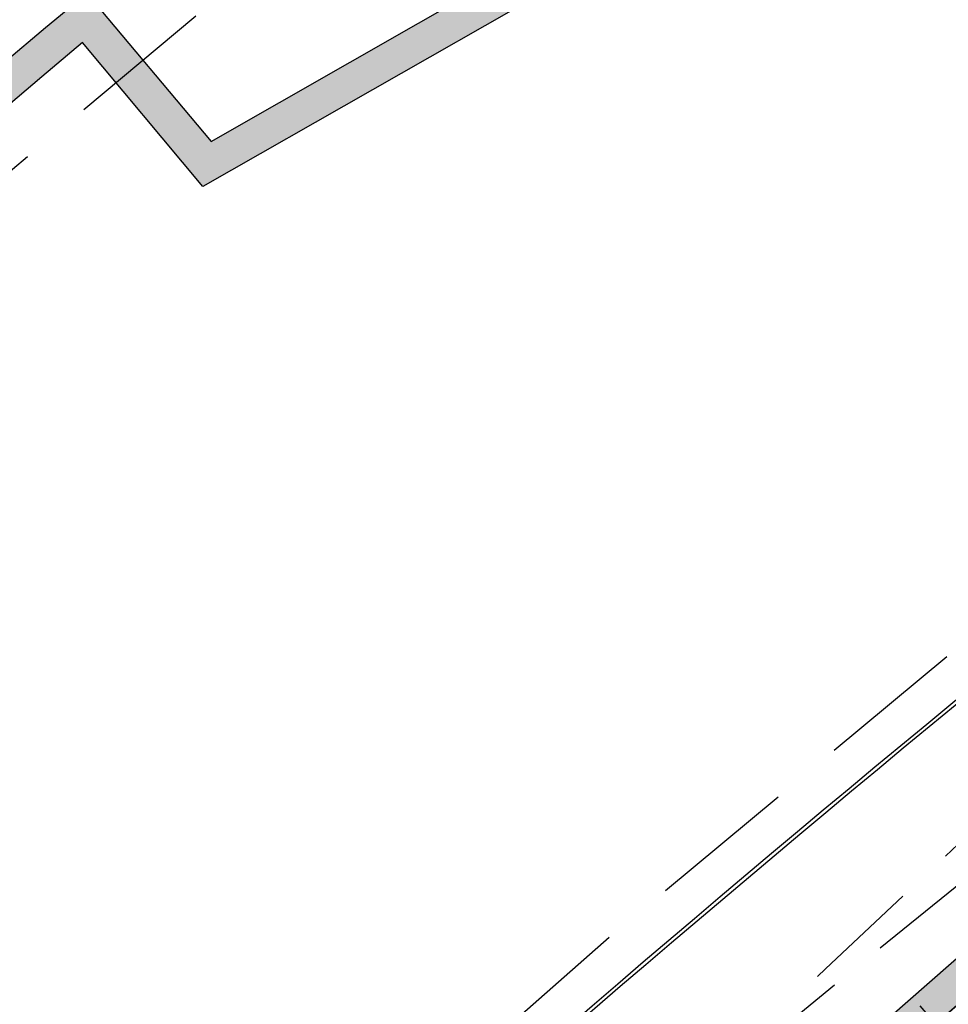
# Model space of a CAD drawing. Units: millimetres. Extents: x 1271 to 1691, y 693 to 1024.
# Drawn here: x 1395 to 1399, y 886 to 890 of the extents above; entities that cross this region are included whole.
import ezdxf

# ---------------------------------------------------------------- set-up
doc = ezdxf.new("R2010")
doc.units = ezdxf.units.MM
doc.linetypes.add('Ag-040-propuestadefinitiva$0$1er.niv-oficinas-BASE$0$EJES', pattern=[1.2, 0.4, -0.1, -0.1, 0, -0.1, -0.1, 0.4])
doc.linetypes.add('HIDDEN', pattern=[0.375, 0.25, -0.125])
doc.layers.get('Defpoints').update_dxf_attribs({"lineweight": 13})
for name, color, linetype in [('HATCH MUROS', 252, 'Continuous'), ('Mobiliario', 24, 'Continuous'), ('MURO DE TABIQUE', 7, 'Continuous'), ('Muro-concreto', 1, 'Continuous'), ('Proyección', 8, 'HIDDEN'), ('Tablaroca', 2, 'Continuous')]:
    doc.layers.add(name, color=color, linetype=linetype)

# ---------------------------------------------------------------- blocks, each defined once
blk = doc.blocks.new('Ag-040-propuestadefinitiva$0$taquillas')
for p, q in [((-0.2408424339940609, 2.199404761794995), (-0.9774317591199804, 1.164834346755072)), ((-0.2001113124831875, 2.170405180066098), (-0.9367006376091069, 1.135834765026175)), ((0.2661795853407227, 1.829901875828511), (-0.2280263601491583, 1.138338080186827)), ((0.3068598086136944, 1.80083093785862), (-0.187346136876215, 1.109267142216765)), ((-1.134652330191585, 0.9945244095263206), (-1.01842910948676, 1.157288542458048)), ((-1.01842910948676, 1.157288542458048), (-0.2452994780610993, 0.605228244110549)), ((-0.4023489366277033, 0.4716164604593018), (-1.134652330191585, 0.9945244095263206)), ((-1.181987082784815, 0.8440084318286836), (-1.094819667256331, 0.9660815315273794)), ((-0.4546493859448617, 0.398372600640073), (-1.147120116573461, 0.8928376717080937)), ((-0.4372159028391707, 0.4227872205798349), (-1.12968663346777, 0.9172522916478556)), ((-1.181987082784815, 0.8440084318286836), (-0.4886579818586085, 0.3489304335833481)), ((-0.2452994780610993, 0.605228244110549), (-0.361522698765782, 0.4424641111787651)), ((-0.4886579818586085, 0.3489304335833481), (-0.4014905663300681, 0.4710035332821008)), ((-0.4023489366277033, 0.4716164604593018), (-0.3615226987658104, 0.4424641111788219))]:
    blk.add_line(p, q)
for points in [[(-0.4886581991456751, 0.34893087441543), (0, 0), (0.08716741552862572, 0.1220730996988664), (-0.4014907836169641, 0.4710039741142964)], [(-0.6081873157331756, 0.2159634026017443), (-1.188488616892585, -0.5984384637221751), (-0.6998474970976076, -0.9466192444177182), (-0.1195461959385398, -0.1322173780936851)]]:
    blk.add_lwpolyline(points, close=True)
for centre, radius, start, end in [((-0.2204949300111139, 2.18491782668201), 0.025, 324.5510457376554, 144.5510457376834), ((0.2865196969770523, 1.815366406843509), 0.02499999999999999, 324.4496073918085, 144.4496073918084), ((-0.9570661983647142, 1.150334555890709), 0.025, 144.5500457376439, 324.5500457376439), ((-0.2076862485129141, 1.123802611201825), 0.02499999999999999, 144.4496073918084, 324.4496073918085)]:
    blk.add_arc(centre, radius, start, end)
blk = doc.blocks.new('Ag-040-propuestadefinitiva$0$2er.niv-oficinas-BASE$0$x')
for p, q in [((-10.47860593655552, 22.09531421570648), (-10.47860593655552, 22.22531421570648)), ((-10.47646925867766, 22.09531421570648), (-10.47646925867766, 22.22531421570648)), ((-10.4743325807998, 22.09531421570648), (-10.4743325807998, 22.22531421570648)), ((-10.47036442563772, 22.09531421570648), (-10.47036442563772, 22.22531421570648)), ((-10.4633439908169, 22.09531421570648), (-10.4633439908169, 22.22531421570648)), ((-10.45449198747102, 22.09531421570648), (-10.45449198747102, 22.22531421570648)), ((-10.44106142777581, 22.09531421570648), (-10.44106142777581, 22.22531421570648)), ((-10.42702046689337, 22.09531421570648), (-10.42702046689337, 22.22531421570648)), ((-10.4105375362986, 22.09531421570648), (-10.4105375362986, 22.22531421570648)), ((-10.39130743539791, 22.09531421570648), (-10.39130743539791, 22.22531421570648)), ((-10.36841447116958, 22.09531421570648), (-10.36841447116958, 22.22531421570648)), ((-10.3445415154193, 22.09531421570648), (-10.3445415154193, 22.22531421570648)), ((-10.32066855966903, 22.09531421570648), (-10.32066855966903, 22.22531421570648)), ((-10.29777559544069, 22.09531421570648), (-10.29777559544069, 22.22531421570648)), ((-10.27854549454001, 22.09531421570648), (-10.27854549454001, 22.22531421570648)), ((-10.26206256394523, 22.09531421570648), (-10.26206256394523, 22.22531421570648)), ((-10.24802160306279, 22.09531421570648), (-10.24802160306279, 22.22531421570648)), ((-10.23459104336758, 22.09531421570648), (-10.23459104336758, 22.22531421570648)), ((-10.2257390400217, 22.09531421570648), (-10.2257390400217, 22.22531421570648)), ((-10.21871860520089, 22.09531421570648), (-10.21871860520089, 22.22531421570648)), ((-10.2147504500388, 22.09531421570648), (-10.2147504500388, 22.22531421570648)), ((-10.21261377216094, 22.09531421570648), (-10.21261377216094, 22.22531421570648)), ((-10.21047709428309, 22.09531421570648), (-10.21047709428309, 22.22531421570648))]:
    blk.add_line(p, q)
blk.add_lwpolyline([(-10.4795415154193, 22.22531421570648), (-10.2095415154193, 22.22531421570648), (-10.2095415154193, 22.09531421570648), (-10.4795415154193, 22.09531421570648), (-10.4795415154193, 22.22531421570648)])
blk = doc.blocks.new('ESCUSADO 2')
at = {"layer": 'Defpoints'}
blk.add_lwpolyline([(123.0415718977201, 357.0262381922311), (122.3190825867974, 357.3985996236351), (122.9474425022896, 358.6178003358235), (123.6699318132153, 358.2454389044186)], close=True, dxfattribs=at)
at = {"layer": 'Mobiliario', "linetype": 'Ag-040-propuestadefinitiva$0$1er.niv-oficinas-BASE$0$EJES', "ltscale": 0.5}
blk.add_line((122.6311083073523, 357.1229435305241), (123.0332737683785, 357.9032613140243), dxfattribs=at)
at = {"layer": 'Mobiliario', "extrusion": (0, 0, -1)}
for p, q in [((122.6818330347364, 357.3612417211248), (122.6730845020541, 357.3657505991151)), ((122.6906638920196, 357.3768287247202), (122.6930069536807, 357.381374944769)), ((122.7024840641468, 357.3707367644016), (122.6906638920196, 357.3768287247202)), ((122.7005775280243, 357.3976114815166), (122.691828995342, 357.4021203595065)), ((122.7048271258078, 357.3752829844505), (122.6930069536807, 357.381374944769)), ((122.7024840641468, 357.3707367644016), (122.7048271258078, 357.3752829844505)), ((122.7153709032823, 357.3957409746706), (122.703550731155, 357.4018329349892)), ((122.7260412538485, 357.3844878141438), (122.7136579830911, 357.3908699880459)), ((122.6919402866724, 357.3502787741813), (122.6801201145452, 357.3563707345)), ((122.7072967605605, 357.3481180537522), (122.6949134898032, 357.3545002276542)), ((122.7882725870437, 357.3581684114416), (122.8074632736237, 357.3482777854954)), ((122.8269225260383, 357.3382487442716), (122.8414704301947, 357.3307509469563)), ((122.7648419704339, 357.3127062109521), (122.7840326570139, 357.3028155850058)), ((122.8034919094284, 357.2927865437817), (122.8180398135848, 357.2852887464667)), ((122.8170816670622, 357.3191546200657), (122.8133327684045, 357.3118806679876)), ((122.827880672561, 357.3043828706723), (122.8133327684045, 357.3118806679876)), ((122.8316295712187, 357.3116568227506), (122.8170816670622, 357.3191546200657)), ((122.8316295712186, 357.3116568227508), (122.827880672561, 357.3043828706723)), ((122.803936164332, 357.2008971067378), (122.8140581907076, 357.2205367773496)), ((122.8203025565083, 357.1924620847583), (122.8304245828838, 357.2121017553699)), ((122.8257580205669, 357.1896504107651), (122.8358800469423, 357.2092900813764)), ((122.8358800469423, 357.2092900813764), (122.8304245828837, 357.2121017553696)), ((122.8475798768019, 357.1784037147922), (122.8577019031775, 357.1980433854038)), ((122.8631573672363, 357.1952317114105), (122.8577019031775, 357.1980433854038)), ((122.8257580205669, 357.1896504107651), (122.8203025565083, 357.1924620847583)), ((122.8530353408609, 357.1755920407989), (122.8475798768019, 357.1784037147922)), ((122.8530353408609, 357.1755920407989), (122.8631573672363, 357.1952317114105)), ((122.8694017330367, 357.1671570188194), (122.8795237594125, 357.1867966894307)), ((122.8694017330367, 357.1671570188194), (122.8795237594125, 357.1867966894307))]:
    blk.add_line(p, q, dxfattribs=at)
at = {"layer": 'Mobiliario'}
for p, q in [((122.8027527369537, 357.3391379871529), (122.8214608832786, 357.3294960560694)), ((122.7887431849365, 357.3119553878566), (122.8074513312614, 357.3023134567729)), ((122.8133327684045, 357.3118806679876), (122.8170816670622, 357.3191546200657)), ((122.8235028128277, 357.2940407355552), (122.8423356668037, 357.2843345317984)), ((122.8237127143933, 357.2944479948073), (122.8373024720272, 357.320816071091)), ((122.8352829662342, 357.3168983708326), (122.8257319195823, 357.2983658499931)), ((122.8375123648451, 357.3212233348515), (122.8563452188209, 357.3115171310947)), ((122.8445647735584, 357.2886596462361), (122.8541161120664, 357.3071920166569)), ((122.8506915652563, 357.2466891183101), (122.8329157006945, 357.2121987789371)), ((122.871902898123, 357.1921052932323), (122.8228037215942, 357.2174103591714)), ((122.8795667835848, 357.2318072128393), (122.8617909190227, 357.1973168734665))]:
    blk.add_line(p, q, dxfattribs=at)
for points in [[(122.3190825867974, 357.3985996236351), (122.2918052665038, 357.4126579936012), (122.9201651819991, 358.6318587057877), (122.9474425022927, 358.6178003358218)], [(122.9474425022927, 358.6178003358218), (122.9333841323239, 358.5905230155304), (123.1140064600551, 358.4974326576784), (123.128064830021, 358.5247099779723)], [(123.3501857759601, 357.7244321819815), (123.3770552131435, 357.7105840295737), (123.6563262866982, 358.2524510127674), (123.629456849515, 358.2662991651752)], [(122.6403268022549, 357.3928086043795), (122.6477070439953, 357.3890049254366), (122.6581645194775, 357.4092954647297), (122.6507842777372, 357.4130991436728)], [(122.6424783062543, 357.37885965579), (122.6572387897351, 357.3712522979039), (122.6781537406995, 357.4118333764903), (122.6633932572188, 357.4194407343763)], [(122.6559809569123, 357.3688117369524), (122.670741440393, 357.3612043790664), (122.694172057003, 357.4066665795555), (122.6794115735221, 357.4142739374416)], [(122.9298773199568, 357.2755659805686), (122.8571377991735, 357.3130549671447), (122.8415430864512, 357.2827966957484), (122.9142826072344, 357.2453077091724)], [(122.9229473038871, 357.2791376191582), (122.8640678152432, 357.3094833285551), (122.8659892034404, 357.3132113796299), (122.9248686920843, 357.2828656702327)], [(122.9073525911648, 357.2488793477619), (122.8484731025208, 357.279225057159), (122.841638043499, 357.2659630577513), (122.9005175321431, 357.2356173483543)], [(122.7908354340164, 357.1740384802275), (122.7832717231203, 357.1593626845823), (122.8475649836279, 357.1262267887977), (122.8551286945241, 357.1409025844429)], [(122.8082422610286, 357.1972968887487), (122.7951177114131, 357.171831451117), (122.8498948016505, 357.1436000635788), (122.863019351266, 357.1690655012105)]]:
    blk.add_lwpolyline(points, close=True, dxfattribs=at)
at = {"layer": 'Mobiliario', "extrusion": (0, 0, -1)}
for points in [[(-122.6801201145452, 357.3563707345, 0.08888888888993435), (-122.6906638920196, 357.3768287247202, 1.617620796468757)], [(-122.6919402866724, 357.3502787741813, -0.08888888888993435), (-122.7024840641468, 357.3707367644016, -1.617620796468757)], [(-122.703550731155, 357.4018329349892, -0.08888888888993435), (-122.6930069536807, 357.381374944769, -1.617620796468757)], [(-122.7153709032823, 357.3957409746706, 0.08888888888993435), (-122.7048271258078, 357.3752829844505, 1.617620796468757)], [(-122.8269225260383, 357.3382487442716, -0.07881705515397036), (-122.8170816670622, 357.3191546200657, -0.07881705515397036)], [(-122.8414704301947, 357.3307509469563, 0.07881705515397036), (-122.8316295712186, 357.3116568227508, 0.07881705515397036)], [(-122.8034919094284, 357.2927865437817, 0.07881705515397036), (-122.8133327684045, 357.3118806679876, 0.07881705515397036)], [(-122.8180398135848, 357.2852887464667, -0.07881705515397036), (-122.827880672561, 357.3043828706723, -0.07881705515397036)], [(-122.803936164332, 357.2008971067378, -0.1333333333218079), (-122.8203025565083, 357.1924620847583, 0.1333333333215644)], [(-122.8140581907076, 357.2205367773496, 0.1333333333218079), (-122.8304245828838, 357.2121017553699, -0.1333333333215644)], [(-122.8358800469423, 357.2092900813764, 0.1000000000005107), (-122.8577019031775, 357.1980433854038, 10.00000000010778)], [(-122.8257580205669, 357.1896504107651, -0.1000000000005107), (-122.8475798768019, 357.1784037147922, -10.00000000010778)], [(-122.8694017330367, 357.1671570188194, 0.1333333333218079), (-122.8530353408609, 357.1755920407989, -0.1333333333215644)], [(-122.8795237594125, 357.1867966894307, -0.1333333333218079), (-122.8631573672363, 357.1952317114105, 0.1333333333215644)]]:
    blk.add_lwpolyline(points, format="xyb", dxfattribs=at)
at = {"layer": 'Mobiliario'}
for points in [[(122.7840326570139, 357.3028155850058), (122.8074632736237, 357.3482777854954)], [(122.8938088880658, 357.2390748947479), (122.8878602746655, 357.2275328572696), (122.8423980741759, 357.2509634738799), (122.8483466875764, 357.2625055113579)], [(122.7879578464422, 357.1684551246802), (122.7573341415916, 357.1842381769697), (122.7526480182696, 357.175145736872), (122.7832717231203, 357.1593626845823)]]:
    blk.add_lwpolyline(points, dxfattribs=at)
for radius in [0.04091595653955961, 0.03684481318444194]:
    blk.add_circle((122.7481661436328, 357.3500697265799), radius, dxfattribs=at)
for centre, radius, start, end in [((123.6494022104948, 358.2390162941766), 0.59448595041423, 151.277191158642, 239.819418913358), ((122.9918417695988, 357.6248621478093), 0.2682094766865256, 106.227479833085, 134.6892725149917), ((122.9624210696309, 357.7657865027847), 0.1251739838057864, 14.13793392822231, 111.330107049003), ((122.9457339414681, 357.697450607164), 0.145936946023106, 107.1559475397764, 148.6710107664758), ((122.9420745114639, 357.7263082712868), 0.1173910540657412, 15.8633332413089, 109.604707735918), ((123.2106372201571, 357.4925276002844), 0.5199287688572822, 141.5915034285532, 159.3087517515902), ((122.8305754116491, 357.7079766949391), 0.2682094766865256, 350.778768462228, 19.24056114414341), ((123.3156136158044, 357.4626333604936), 0.5840386026978074, 147.8606081572998, 165.2355824885062), ((122.9164483159142, 357.7125440310886), 0.145936946023106, 336.7970302107562, 18.31209343744618), ((125.279155187738, 357.1034539785014), 2.618920787902011, 167.5479043412597, 173.2210410532115), ((122.7791403445216, 357.6555013661559), 0.05868046040985769, 159.3087517515902, 167.5479043412597), ((122.9391371130355, 357.5660514726808), 0.1294909536338263, 128.1474533382112, 152.2629722207051), ((122.8920119893155, 357.6291724401301), 0.05077917389760634, 355.1438354636458, 130.3242055135795), ((122.5958411662919, 357.809385351918), 0.5199287688572822, 326.1592892256429, 343.8765375486723), ((122.9190141039576, 357.6815643839678), 0.1094541096568389, 210.3141691733973, 275.1538718038302), ((122.8132594980464, 357.6309271299267), 0.1294909536338263, 333.2050687565194, 357.3205876390114), ((122.5105816991217, 357.8775361587628), 0.5840386026978074, 320.2324584887248, 337.6074328199251), ((122.8676819147237, 357.5819650299531), 0.1204920314201669, 165.8244124370676, 319.6436285401618), ((121.0787093320706, 359.2683081953076), 2.618920787902011, 312.2912486556726, 317.920136635965), ((122.9789489333565, 357.5525226631906), 0.05868046040985769, 317.920136635965, 326.1592892256429), ((125.279155187738, 357.1034539785014), 2.618920787902011, 174.2553614622855, 175.4619164828245), ((122.7213550253979, 357.2980483712378), 0.05439423081703953, 166.5855385349429, 242.7340204886163), ((121.0787093320706, 359.2683081953076), 2.618920787902011, 310.006124494399, 311.2927882768294), ((122.7213550253979, 357.2980483712378), 0.05439423081703953, 242.7340204886163, 318.8825024422747)]:
    blk.add_arc(centre, radius, start, end, dxfattribs=at)
at = {"layer": 'Mobiliario', "extrusion": (0, 0, -1), "xscale": 1.022898913495733, "yscale": 1.022898913495733, "zscale": -1.022898913495794, "rotation": 117.2659795112597}
blk.add_blockref('Ag-040-propuestadefinitiva$0$2er.niv-oficinas-BASE$0$x', (-107.5347532484441, 378.0473404765633), dxfattribs=at)

msp = doc.modelspace()

# ---------------------------------------------------------------- hatches: boundary and pattern name
at = {"layer": 'HATCH MUROS'}
h = msp.add_hatch(color=256, dxfattribs=at)
edge = h.paths.add_edge_path()
edge.add_arc((1457.729714778931, 815.8810750818164), 81.97971817349114, 144.0374321289245, 147.7083798540909)
edge.add_line((1388.428981749409, 859.6769949074796), (1375.861703468548, 868.6478622152135))
edge.add_arc((1457.729714778929, 815.881075081804), 97.39971817361311, 129.9841177884877, 147.1968086324598, ccw=False)
edge.add_line((1395.143067511048, 890.510939640606), (1395.674112865828, 889.8777080387815))
edge.add_line((1395.674112865828, 889.8777080387815), (1397.737559596708, 891.0558626527006))
edge.add_line((1397.737559596708, 891.0558626527006), (1397.811934851738, 890.9256001429783))
edge.add_line((1397.811934851738, 890.9256001429783), (1395.639686223238, 889.6853235194303))
edge.add_line((1395.639686223238, 889.6853235194303), (1395.124594742322, 890.2995313278802))
edge.add_arc((1457.729714778929, 815.8810750818037), 97.24971817361289, 130.0724920326105, 147.1125319170775)
edge.add_line((1376.065367793885, 868.6867766333744), (1388.346332072036, 859.9202880995688))
edge.add_arc((1457.729714778928, 815.8810750818204), 82.17971817348662, 144.0351698135941, 147.5957737159325, ccw=False)
edge.add_line((1391.215288296408, 864.1442820699087), (1391.375262861232, 864.0242043936771))
msp.add_hatch(color=256, dxfattribs=at).paths.add_polyline_path([(1391.158867956832, 879.6342472805541), (1391.188665010724, 879.6092445836234), (1391.156525630239, 879.5709423614676), (1391.237098378116, 879.5033402110012), (1403.140625192932, 889.9440197819858), (1403.070277778398, 890.0396801220036), (1403.029997022309, 890.0100581590689), (1403.013701053237, 890.0322178639094)])

# ---------------------------------------------------------------- linework, layer by layer
at = {"layer": 'MURO DE TABIQUE', "ltscale": 0.025}
msp.add_lwpolyline([(1391.158867956832, 879.6342472805541), (1391.188665010724, 879.6092445836234), (1391.156525630239, 879.5709423614676), (1391.237098378116, 879.5033402110012), (1403.140625192932, 889.9440197819858), (1403.070277778398, 890.0396801220036), (1403.029997022309, 890.0100581590689), (1403.013701053237, 890.0322178639094)], close=True, dxfattribs=at)
at = {"layer": 'Muro-concreto', "ltscale": 0.025}
msp.add_lwpolyline([(1391.375262848703, 864.0242044030817, 0.0160189010849989), (1388.428981749409, 859.6769949074796), (1375.861703468548, 868.6478622152135, -0.07524606524819316), (1395.143067511048, 890.510939640606), (1395.674112865828, 889.8777080387815), (1397.737559596708, 891.0558626527006), (1397.811934851738, 890.9256001429783), (1395.639686223238, 889.6853235194303), (1395.124594742322, 890.2995313278802, 0.07448851077902657), (1376.065367793885, 868.6867766333744), (1388.346332072036, 859.9202880995688, -0.01553731546103231), (1391.215288296408, 864.1442820699087), (1391.375262861232, 864.0242043936771)], format="xyb", dxfattribs=at)
at = {"layer": 'Proyección', "color": 7, "ltscale": 2.5}
for centre, radius, start, end in [((1457.766375381376, 815.9436950866439), 96.98668708556953, 60.62688585391278, 147.1624154671821), ((1457.729714778622, 815.8810750812029), 92.87971817387435, 119.5397637063706, 144.6445341319002)]:
    msp.add_arc(centre, radius, start, end, dxfattribs=at)
at = {"layer": 'Proyección', "ltscale": 2}
for centre, radius, start, end in [((-2120.694991134961, 4623.739443728623), 5133.365489587445, 313.1666820879988, 313.341628829492), ((1714.712765988477, 497.3629801874908), 501.3436319520596, 128.4423872454523, 130.2359085452783)]:
    msp.add_arc(centre, radius, start, end, dxfattribs=at)
at = {"layer": 'Tablaroca'}
msp.add_lwpolyline([(1389.262322187868, 878.3834573719914, -0.04965233598569251), (1402.928181229717, 890.6548910875003), (1402.937601026265, 890.6420817902915, 0.04965055923888088), (1389.27452545633, 878.3732418639427), (1389.262323359415, 878.3834586553476)], format="xyb", dxfattribs=at)

# ---------------------------------------------------------------- block references
at = {"layer": 'Mobiliario'}
for name, p, rotation in [('Ag-040-propuestadefinitiva$0$taquillas', (1399.073217766376, 891.6457453409182), 65.25391023852995), ('ESCUSADO 2', (1111.284530368466, 1131.067563847823), 248.5202457152864)]:
    msp.add_blockref(name, p, dxfattribs=dict(at, rotation=rotation))

doc.saveas('drawing.dxf')
